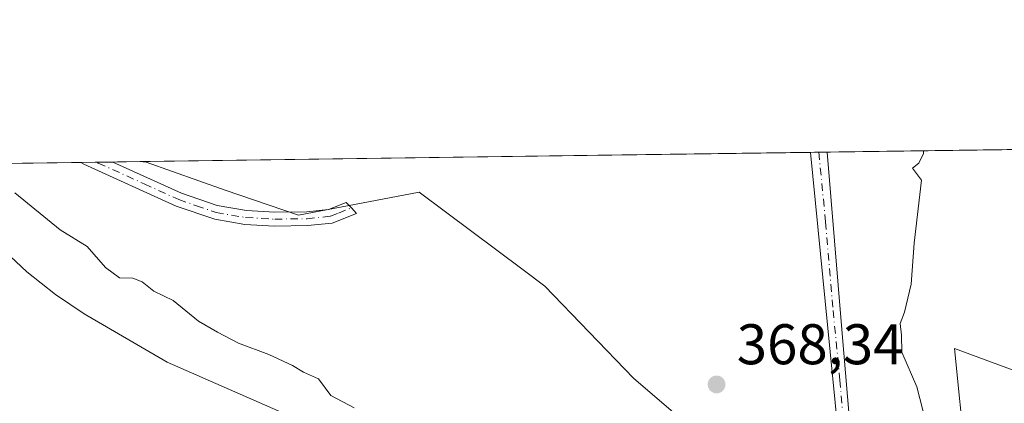
# Model space of a CAD drawing. Units: metres. Extents: x 593772 to 597219, y 4731382 to 4733742.
# Drawn here: x 595367 to 595539, y 4733675 to 4733742 of the extents above; entities that cross this region are included whole.
import ezdxf

# ---------------------------------------------------------------- set-up
doc = ezdxf.new("R2010")
doc.units = ezdxf.units.M
doc.header["$MEASUREMENT"] = 0
doc.linetypes.add('DGN Style 4', pattern=[2.6384748266838614, 1.318413404963828, -0.6592067024819142, 0.001648016756204785, -0.6592067024819142])
for name, color, linetype, lineweight in [('Arbolado forestal CxS', 92, 'Continuous', 0), ('Camino Cxs', 7, 'Continuous', 0), ('Camino eje', 30, 'DGN Style 4', 13), ('Comarca CxS', 21, 'Continuous', 0), ('Comunidad Autónoma CxS', 142, 'Continuous', 0), ('Corriente natural Cxs', 4, 'Continuous', 13), ('Cultivos herbáceos CxS', 92, 'Continuous', 0), ('Cultivos leñosos CxS', 92, 'Continuous', 0), ('Curva de nivel normal', 30, 'Continuous', 0), ('Matorral CxS', 135, 'Continuous', 0), ('Municipio CxS', 4, 'Continuous', 0), ('Provincia CxS', 1, 'Continuous', 0), ('Punto de cota en terreno', 7, 'Continuous', 0), ('Rótulo de punto de cota en terreno', 7, 'Continuous', 0), ('Suelo desnudo CxS', 253, 'Continuous', 0)]:
    doc.layers.add(name, color=color, linetype=linetype, lineweight=lineweight)
doc.styles.add('Style-Arial', font='txt')

# ---------------------------------------------------------------- blocks, each defined once
blk = doc.blocks.new('*U16')
at = {"layer": 'Arbolado forestal CxS', "color": 92, "linetype": 'Continuous', "lineweight": 0}
for points in [[(595509.6002000002, 4733557.130100001, 360.6386999999959), (595508.9601999996, 4733568.0101, 360.9496999999974), (595506.8400999998, 4733581.690099999, 361.6203999999998), (595504.2801000001, 4733589.530099999, 361.2752000000037), (595502.7901, 4733591.270099999, 361.1358000000037), (595501.7301000003, 4733593.9901, 361.0764000000054), (595497.8101000005, 4733604.0601, 360.9076999999961), (595496.8400999998, 4733605.550100001, 361.0065000000032), (595483.2401000002, 4733621.610099999, 361.3997999999993), (595474.6401000004, 4733628.4101, 361.4328999999998), (595469.4001000002, 4733633.770099999, 361.5555000000023), (595463.2001, 4733639.370100001, 361.6536000000052), (595455.8000999996, 4733645.210100001, 362.0293999999994), (595439.1201, 4733656.970100001, 361.6514000000025), (595424.2401000002, 4733668.5701, 362.6349000000046), (595393.0000999998, 4733682.2501, 361.5681000000041), (595378.4801000003, 4733690.7301, 361.9685999999929), (595373.4801000003, 4733694.090100001, 362.1055999999954), (595368.4401000004, 4733698.090100001, 362.2975000000006), (595356.8201000001, 4733708.9301, 361.4882000000071)], [(595348.7605, 4733716.7893, 361.5510000000068), (595388.2479999998, 4733717.3355, 367.6514000000025), (595389.3459000001, 4733717.265699999, 367.6490999999951), (595403.1513999999, 4733712.3487, 367.6937000000034), (595415.9671, 4733707.964500001, 367.777700000006), (595437.0431000004, 4733711.993100001, 368.2474999999977), (595455.2460000003, 4733698.404800001, 368.2118999999948), (595459.0489999996, 4733695.566000001, 368.2078000000038), (595474.5453000005, 4733679.448999999, 368.2679999999964), (595502.7490999997, 4733655.274499999, 368.507500000007), (595523.1802000003, 4733619.983100001, 368.6202999999951), (595537.8595000004, 4733592.4101, 372.5862999999954), (595537.9628999997, 4733581.689099999, 372.5286999999953), (595538.2633999997, 4733550.507099999, 373.8334000000032), (595529.7999, 4733507.1108, 374.4088999999949), (595505.6470999997, 4733455.061699999, 370.5485999999946), (595468.0491000004, 4733406.485300001, 368.4863000000041), (595434.7594, 4733363.732799999, 367.0377000000008), (595396.6578000003, 4733335.4663, 364.523199999996), (595359.4122000001, 4733298.329, 366.5651000000071)]]:
    blk.add_polyline3d(points, dxfattribs=at)
blk = doc.blocks.new('*U17')
at = {"layer": 'Suelo desnudo CxS', "color": 253, "linetype": 'Continuous', "lineweight": 0}
blk.add_polyline3d([(595356.8201000001, 4733708.9301, 361.4882000000071), (595368.4401000004, 4733698.090100001, 362.2975000000006), (595373.4801000003, 4733694.090100001, 362.1055999999954), (595378.4801000003, 4733690.7301, 361.9685999999929), (595393.0000999998, 4733682.2501, 361.5681000000041), (595424.2401000002, 4733668.5701, 362.6349000000046), (595439.1201, 4733656.970100001, 361.6514000000025), (595455.8000999996, 4733645.210100001, 362.0293999999994), (595463.2001, 4733639.370100001, 361.6536000000052), (595469.4001000002, 4733633.770099999, 361.5555000000023), (595474.6401000004, 4733628.4101, 361.4328999999998), (595483.2401000002, 4733621.610099999, 361.3997999999993), (595496.8400999998, 4733605.550100001, 361.0065000000032), (595497.8101000005, 4733604.0601, 360.9076999999961), (595501.7301000003, 4733593.9901, 361.0764000000054), (595502.7901, 4733591.270099999, 361.1358000000037), (595504.2801000001, 4733589.530099999, 361.2752000000037), (595506.8400999998, 4733581.690099999, 361.6203999999998), (595508.9601999996, 4733568.0101, 360.9496999999974), (595509.6002000002, 4733557.130100001, 360.6386999999959)], dxfattribs=at)
blk = doc.blocks.new('*U18')
at = {"layer": 'Corriente natural Cxs', "color": 4, "linetype": 'Continuous', "lineweight": 13}
blk.add_polyline3d([(595356.8201000001, 4733708.9301, 361.4882000000071), (595368.4401000004, 4733698.090100001, 362.2975000000006), (595373.4801000003, 4733694.090100001, 362.1055999999954), (595378.4801000003, 4733690.7301, 361.9685999999929), (595393.0000999998, 4733682.2501, 361.5681000000041), (595424.2401000002, 4733668.5701, 362.6349000000046), (595439.1201, 4733656.970100001, 361.6514000000025), (595455.8000999996, 4733645.210100001, 362.0293999999994), (595463.2001, 4733639.370100001, 361.6536000000052), (595469.4001000002, 4733633.770099999, 361.5555000000023), (595474.6401000004, 4733628.4101, 361.4328999999998), (595483.2401000002, 4733621.610099999, 361.3997999999993), (595496.8400999998, 4733605.550100001, 361.0065000000032), (595497.8101000005, 4733604.0601, 360.9076999999961), (595501.7301000003, 4733593.9901, 361.0764000000054), (595502.7901, 4733591.270099999, 361.1358000000037), (595504.2801000001, 4733589.530099999, 361.2752000000037), (595506.8400999998, 4733581.690099999, 361.6203999999998), (595508.9601999996, 4733568.0101, 360.9496999999974), (595509.6002000002, 4733557.130100001, 360.6386999999959)], dxfattribs=at)
blk = doc.blocks.new('5PATER')
at = {"layer": 'Cultivos leñosos CxS', "linetype": 'Continuous', "lineweight": 0}
h = blk.add_hatch(color=51, dxfattribs=at)
edge = h.paths.add_edge_path()
edge.add_ellipse((0, 0), major_axis=(-0.1095731443231308, -0.1110710700762829), ratio=0.9994222409660322, start_angle=0, end_angle=360)

msp = doc.modelspace()

# ---------------------------------------------------------------- linework, layer by layer
at = {"layer": 'Arbolado forestal CxS', "color": 92, "linetype": 'Continuous', "lineweight": 0, "extrusion": (-0.210870086299648, -0.002916628728761535, 0.9775097441871553), "elevation": -138994.3192054192, "flags": 128}
msp.add_lwpolyline([(-4725030.336217005, 645975.092356171), (-4725030.336217005, 646004.9021734819)], dxfattribs=at)
at = {"layer": 'Arbolado forestal CxS', "color": 92, "linetype": 'Continuous', "lineweight": 0, "extrusion": (0.01429964296469135, 0.0001974866175180842, 0.9998977353760325), "elevation": 9816.337240269138, "flags": 128}
msp.add_lwpolyline([(595311.7628643017, 4733715.346014494), (595314.6015546545, 4733715.385214495)], dxfattribs=at)
at = {"layer": 'Arbolado forestal CxS', "color": 92, "linetype": 'Continuous', "lineweight": 0, "extrusion": (0.01824483117054923, 0.0002525696168948944, 0.999833517313831), "elevation": 12425.95002084343, "flags": 128}
msp.add_lwpolyline([(4725022.440348284, -660731.1991185443), (4725022.440348284, -660733.9448386703)], dxfattribs=at)
at = {"layer": 'Arbolado forestal CxS', "color": 92, "linetype": 'Continuous', "lineweight": 0, "extrusion": (0.02004540756735532, 0.0002775149212938871, 0.9997990321164184), "elevation": 13616.05479963866, "flags": 128}
msp.add_lwpolyline([(4725021.804460376, -660715.0386638453), (4725021.804460376, -660719.8073790438)], dxfattribs=at)
at = {"layer": 'Arbolado forestal CxS', "color": 92, "linetype": 'Continuous', "lineweight": 0}
for points in [[(595388.2465000004, 4733717.3356, 367.6514000000025), (595389.3459000001, 4733717.265699999, 367.6490999999951), (595403.1513999999, 4733712.3487, 367.6937000000034), (595415.9671, 4733707.964500001, 367.777700000006), (595437.0431000004, 4733711.993100001, 368.2474999999977), (595455.2460000003, 4733698.404800001, 368.2118999999948), (595459.0489999996, 4733695.566000001, 368.2078000000038), (595474.5453000005, 4733679.448999999, 368.2679999999964), (595502.7490999997, 4733655.274499999, 368.507500000007), (595523.1802000003, 4733619.983100001, 368.6202999999951), (595537.8595000004, 4733592.4101, 372.5862999999954)], [(595356.8201000001, 4733708.9301, 361.4882000000071), (595368.4401000004, 4733698.090100001, 362.2975000000006), (595373.4801000003, 4733694.090100001, 362.1055999999954), (595378.4801000003, 4733690.7301, 361.9685999999929), (595393.0000999998, 4733682.2501, 361.5681000000041), (595424.2401000002, 4733668.5701, 362.6349000000046), (595439.1201, 4733656.970100001, 361.6514000000025), (595455.8000999996, 4733645.210100001, 362.0293999999994), (595463.2001, 4733639.370100001, 361.6536000000052), (595469.4001000002, 4733633.770099999, 361.5555000000023), (595474.6401000004, 4733628.4101, 361.4328999999998), (595483.2401000002, 4733621.610099999, 361.3997999999993), (595496.8400999998, 4733605.550100001, 361.0065000000032), (595497.8101000005, 4733604.0601, 360.9076999999961), (595501.7301000003, 4733593.9901, 361.0764000000054), (595502.7901, 4733591.270099999, 361.1358000000037), (595504.2801000001, 4733589.530099999, 361.2752000000037), (595506.8400999998, 4733581.690099999, 361.6203999999998), (595508.9601999996, 4733568.0101, 360.9496999999974), (595509.6002000002, 4733557.130100001, 360.6386999999959)]]:
    msp.add_polyline3d(points, dxfattribs=at)
at = {"layer": 'Camino Cxs', "color": 7, "linetype": 'Continuous', "lineweight": 0, "extrusion": (-0.007533099455081859, -0.0001044902143643128, 0.999971620344495), "elevation": -4611.423972081029, "flags": 128}
msp.add_lwpolyline([(595491.374750274, 4733718.501693173), (595494.2946331556, 4733718.542193174)], dxfattribs=at)
at = {"layer": 'Camino Cxs', "color": 7, "linetype": 'Continuous', "lineweight": 0, "extrusion": (0.4000955114791804, 0.005539166698269432, 0.9164567089211043), "elevation": 264768.878138329, "flags": 128}
msp.add_lwpolyline([(4725021.608512504, -605492.9191741534), (4725021.608512505, -605499.0121352436)], dxfattribs=at)
at = {"layer": 'Camino Cxs', "color": 7, "linetype": 'Continuous', "lineweight": 0}
for points in [[(595482.9001000002, 4733434.9901, 378.4517000000051), (595470.5213000001, 4733414.7227, 377.5571999999956), (595469.8350999998, 4733415.0101, 377.4070000000065), (595469.0100999996, 4733415.5001, 377.2470999999932), (595481.2200999996, 4733435.9001, 377.9410999999964), (595489.4001000002, 4733452.4901, 377.2045000000071), (595496.7401000002, 4733469.960100001, 374.7142000000022), (595504.1101000002, 4733490.1601, 373.3181000000041), (595512.0800999999, 4733507.170100001, 371.9474000000046), (595518.2401000002, 4733522.8201, 377.2921999999962), (595521.5601000005, 4733537.5601, 379.5041000000056), (595524.3101000005, 4733557.0001, 377.2293000000063), (595525.9401000004, 4733572.390100001, 375.6904000000068), (595525.8901000004, 4733580.610099999, 372.4219000000012), (595523.0401, 4733589.5801, 374.0363999999972), (595516.8400999998, 4733615.2301, 381.8629999999976), (595514.4501, 4733627.710100001, 381.3726000000024), (595512.0000999998, 4733653.370100001, 370.7036999999983), (595505.4903999995, 4733718.957699999, 369.2158999999957)], [(595508.4101999998, 4733718.998199999, 369.2378999999929), (595511.0201000003, 4733688.0001, 369.7011000000057), (595513.9101, 4733653.540100001, 371.2617000000027), (595516.3501000004, 4733627.9801, 378.6591000000044), (595518.7100999998, 4733615.640100001, 380.1230999999971), (595524.8800999997, 4733590.090100001, 375.0767999999953), (595527.8101000005, 4733580.920100001, 372.9089999999997), (595527.8501000004, 4733572.300100001, 375.1573999999964), (595526.2100999998, 4733556.770099999, 379.4567999999999), (595523.4401000004, 4733537.210100001, 380.6160999999993), (595520.0800999999, 4733522.2501, 378.8745999999956), (595513.8400999998, 4733506.420100001, 373.514599999995), (595505.8901000004, 4733489.420100001, 374.1647999999986), (595498.5201000003, 4733469.270099999, 375.225900000005), (595491.1501000002, 4733451.700099999, 376.4382000000041), (595482.9001000002, 4733434.9901, 378.4517000000051)], [(595524.3101000005, 4733557.0001, 377.2293000000063), (595525.9401000004, 4733572.390100001, 375.6904000000068), (595525.8901000004, 4733580.610099999, 372.4219000000012), (595523.0401, 4733589.5801, 374.0363999999972), (595516.8400999998, 4733615.2301, 381.8629999999976), (595514.4501, 4733627.710100001, 381.3726000000024), (595512.0000999998, 4733653.370100001, 370.7036999999983), (595505.4902999997, 4733718.957699999, 369.2158999999957), (595508.4101999998, 4733718.9987, 369.2378999999929), (595511.0201000003, 4733688.0001, 369.7011000000057), (595513.9101, 4733653.540100001, 371.2617000000027), (595516.3501000004, 4733627.9801, 378.6591000000044), (595518.7100999998, 4733615.640100001, 380.1230999999971), (595524.8800999997, 4733590.090100001, 375.0767999999953), (595527.8101000005, 4733580.920100001, 372.9089999999997), (595527.8501000004, 4733572.300100001, 375.1573999999964), (595526.2100999998, 4733556.770099999, 379.4567999999999)], [(595406.8501000004, 4733708.780099999, 368.2275999999983), (595411.8400999998, 4733708.4901, 369.9380999999994), (595417.4001000002, 4733708.5701, 374.0145000000048), (595421.2401000002, 4733708.970100001, 374.2402000000002), (595424.3201000001, 4733710.1851, 372.107600000003), (595425.2226999998, 4733709.252699999, 373.2844999999944), (595426.0800999999, 4733708.2601, 374.4492000000027), (595421.8300999999, 4733706.590100001, 377.5182000000059), (595417.5500999996, 4733706.140100001, 377.0676999999997), (595411.7901, 4733706.0601, 372.3834999999963), (595406.5800999999, 4733706.360099999, 368.9839000000065), (595401.3101000005, 4733707.2501, 369.8913999999932), (595394.5701000001, 4733709.565099999, 373.6368999999977), (595378.4001000002, 4733716.9101, 371.040399999998), (595377.9001000002, 4733717.190099999, 371.0005999999994), (595377.8973000003, 4733717.192299999, 370.9997000000003)], [(595383.4807000002, 4733717.2696, 368.5617000000057), (595395.5100999996, 4733711.8101, 370.4857999999949), (595401.7651000004, 4733709.6601, 368.7280000000028), (595406.8501000004, 4733708.780099999, 368.2275999999983)]]:
    msp.add_polyline3d(points, dxfattribs=at)
msp.add_polyline3d([(595406.8501000004, 4733708.780099999, 368.2275999999983), (595411.8400999998, 4733708.4901, 369.9380999999994), (595417.4001000002, 4733708.5701, 374.0145000000048), (595421.2401000002, 4733708.970100001, 374.2402000000002), (595424.3201000001, 4733710.1851, 372.107600000003), (595425.2226999998, 4733709.252699999, 373.2844999999944), (595426.0800999999, 4733708.2601, 374.4492000000027), (595421.8300999999, 4733706.590100001, 377.5182000000059), (595417.5500999996, 4733706.140100001, 377.0676999999997), (595411.7901, 4733706.0601, 372.3834999999963), (595406.5800999999, 4733706.360099999, 368.9839000000065), (595401.3101000005, 4733707.2501, 369.8913999999932), (595394.5701000001, 4733709.565099999, 373.6368999999977), (595378.4001000002, 4733716.9101, 371.040399999998), (595377.9001000002, 4733717.190099999, 371.0005999999994), (595377.8971999995, 4733717.192299999, 370.9998000000051), (595383.4807000002, 4733717.2696, 368.561600000001), (595395.5100999996, 4733711.8101, 370.4857999999949), (595401.7651000004, 4733709.6601, 368.7280000000028)], close=True, dxfattribs=at)
at = {"layer": 'Camino eje', "color": 30, "linetype": 'DGN Style 4', "lineweight": 13}
for points in [[(595506.9502999998, 4733718.9779, 369.2369999999937), (595508.1584999999, 4733706.805299999, 369.1570999999968), (595509.4634999996, 4733691.305299999, 369.2252000000008), (595510.6719000004, 4733679.1303, 370.2930999999954), (595512.1168999998, 4733661.9003, 370.4391999999934), (595512.9550999999, 4733653.4551, 370.8334999999934), (595515.4001000002, 4733627.845100001, 380.0102999999945), (595517.7751000002, 4733615.4351, 381.1867000000057), (595520.8601000002, 4733602.6601, 382.1489000000001), (595523.9600999998, 4733589.835100001, 374.5160000000033), (595525.3850999996, 4733585.350099999, 373.0687999999937), (595526.8501000004, 4733580.765100001, 372.3738000000012), (595526.8701, 4733576.4551, 372.9357000000018), (595526.8951000003, 4733572.345100001, 375.1931000000041), (595526.0751, 4733564.5801, 377.5967999999993)], [(595380.7357999999, 4733717.2316, 369.5142000000051), (595380.9401000004, 4733717.090100001, 369.5728999999992), (595388.9951, 4733713.4301, 372.5304999999935), (595395.0401, 4733710.6875, 372.014599999995), (595398.1250999998, 4733709.6251, 371.2877000000008), (595401.5374999996, 4733708.4551, 369.2592000000004), (595404.2451, 4733707.985099999, 368.4150999999983), (595406.7150999998, 4733707.5701, 368.3810999999987), (595411.8151000004, 4733707.2751, 370.7537000000011), (595417.4751000004, 4733707.3551, 375.7583000000013), (595421.5351, 4733707.780099999, 376.2057000000059), (595422.9700999996, 4733708.345100001, 375.3555999999954), (595425.2226999998, 4733709.252699999, 373.2844999999944)]]:
    msp.add_polyline3d(points, dxfattribs=at)
at = {"layer": 'Comarca CxS', "color": 21, "linetype": 'Continuous', "lineweight": 0, "flags": 128}
msp.add_lwpolyline([(594244.7659300249, 4733701.514263745), (597171.0767455754, 4733742.002760398)], dxfattribs=at)
at = {"layer": 'Comunidad Autónoma CxS', "color": 142, "linetype": 'Continuous', "lineweight": 0, "flags": 128}
msp.add_lwpolyline([(594714.220738629, 4731394.228837244), (593803.8600007105, 4731381.639982653), (593772.500000711, 4733694.979982629), (594244.7659300249, 4733701.514263745), (597171.0767455754, 4733742.002760398), (597182.4400007362, 4733742.15998263), (597182.6777956164, 4733725.238949474), (597193.8663513346, 4732929.082524624), (597214.9500007347, 4731428.809982655)], close=True, dxfattribs=at)
at = {"layer": 'Corriente natural Cxs', "color": 4, "linetype": 'Continuous', "lineweight": 13}
msp.add_polyline3d([(595348.7608000003, 4733716.7893, 361.5510999999969), (595350.6001000004, 4733714.7301, 361.6563000000024), (595356.8201000001, 4733708.9301, 361.4882000000071), (595368.4401000004, 4733698.090100001, 362.2975000000006), (595373.4801000003, 4733694.090100001, 362.1055999999954), (595378.4801000003, 4733690.7301, 361.9685999999929), (595393.0000999998, 4733682.2501, 361.5681000000041), (595424.2401000002, 4733668.5701, 362.6349000000046)], dxfattribs=at)
at = {"layer": 'Cultivos herbáceos CxS', "color": 92, "linetype": 'Continuous', "lineweight": 0, "extrusion": (-0.1142175752513087, -0.001580273418919181, 0.993454502350074), "elevation": -75131.34415626689, "flags": 128}
msp.add_lwpolyline([(-4725027.534756741, 656655.1856138846), (-4725027.534756741, 656763.2637140752)], dxfattribs=at)
at = {"layer": 'Cultivos herbáceos CxS', "color": 92, "linetype": 'Continuous', "lineweight": 0, "extrusion": (-0.01223634024944345, -0.0001693055681506338, 0.9999251188528692), "elevation": -7719.194016157919, "flags": 128}
msp.add_lwpolyline([(595348.1718852668, 4733716.09644198), (595465.4230668499, 4733717.718642002)], dxfattribs=at)
at = {"layer": 'Cultivos herbáceos CxS', "color": 92, "linetype": 'Continuous', "lineweight": 0, "extrusion": (-0.03996312684078936, -0.0005529523889087771, 0.9992010021696148), "elevation": -26046.99115255745, "flags": 128}
msp.add_lwpolyline([(-4725026.924682513, 660427.2943230731), (-4725026.924682513, 660428.7555303174)], dxfattribs=at)
at = {"layer": 'Cultivos herbáceos CxS', "color": 92, "linetype": 'Continuous', "lineweight": 0, "extrusion": (-0.01670794135035902, -0.0002311804935324731, 0.9998603858796549), "elevation": -10674.94542672505, "flags": 128}
msp.add_lwpolyline([(-4725026.925372598, 660855.9796946973), (-4725026.925372598, 660857.4399383107)], dxfattribs=at)
at = {"layer": 'Cultivos herbáceos CxS', "color": 92, "linetype": 'Continuous', "lineweight": 0}
msp.add_polyline3d([(595537.8595000004, 4733592.4101, 372.5862999999954), (595523.1802000003, 4733619.983100001, 368.6202999999951), (595502.7490999997, 4733655.274499999, 368.507500000007), (595474.5453000005, 4733679.448999999, 368.2679999999964), (595459.0489999996, 4733695.566000001, 368.2078000000038), (595455.2460000003, 4733698.404800001, 368.2118999999948), (595437.0431000004, 4733711.993100001, 368.2474999999977), (595415.9671, 4733707.964500001, 367.777700000006), (595403.1513999999, 4733712.3487, 367.6937000000034), (595389.3459000001, 4733717.265699999, 367.6490999999951), (595388.2479999998, 4733717.3355, 367.6514000000025), (595615.7706000004, 4733720.4835, 381.5148000000045), (595612.4697000004, 4733706.1029, 381.9318999999959), (595606.3152999999, 4733661.269300001, 389.0028000000021), (595575.3875000002, 4733668.1425, 380.7173999999941), (595530.7143000001, 4733684.6381, 371.4535999999935), (595532.6379000006, 4733665.5319, 370.4548000000068), (595541.0664999997, 4733625.6831, 371.2133000000031), (595541.0220999997, 4733607.661499999, 371.848800000007)], close=True, dxfattribs=at)
for points in [[(595615.7706000004, 4733720.4836, 381.5148000000045), (595612.4697000004, 4733706.1029, 381.9318999999959), (595606.3152999999, 4733661.269300001, 389.0028000000021), (595575.3875000002, 4733668.1425, 380.7173999999941), (595530.7143000001, 4733684.6381, 371.4535999999935), (595532.6379000006, 4733665.5319, 370.4548000000068), (595541.0664999997, 4733625.6831, 371.2133000000031), (595541.0220999997, 4733607.661499999, 371.848800000007), (595537.8595000004, 4733592.4101, 372.5862999999954)], [(595388.2465000004, 4733717.3356, 367.6514000000025), (595389.3459000001, 4733717.265699999, 367.6490999999951), (595403.1513999999, 4733712.3487, 367.6937000000034), (595415.9671, 4733707.964500001, 367.777700000006), (595437.0431000004, 4733711.993100001, 368.2474999999977), (595455.2460000003, 4733698.404800001, 368.2118999999948), (595459.0489999996, 4733695.566000001, 368.2078000000038), (595474.5453000005, 4733679.448999999, 368.2679999999964), (595502.7490999997, 4733655.274499999, 368.507500000007), (595523.1802000003, 4733619.983100001, 368.6202999999951), (595537.8595000004, 4733592.4101, 372.5862999999954)]]:
    msp.add_polyline3d(points, dxfattribs=at)
at = {"layer": 'Curva de nivel normal', "color": 30, "linetype": 'Continuous', "lineweight": 0, "flags": 128}
for points, elevation in [([(595525.2876000004, 4733719.2316), (595525.29, 4733718.7601), (595524.4699999997, 4733717.0701), (595523.3300000001, 4733716.170100001), (595524.9299999997, 4733714.0801), (595523.6600000003, 4733703.0601), (595523.1200000001, 4733695.9101), (595521.9699999997, 4733691.0001), (595521.1900000004, 4733689.0001), (595521.4199999999, 4733687.0001), (595521.4600000001, 4733684.0001), (595524.1200000001, 4733677.970100001), (595526.6799999997, 4733667.970100001)], 370), ([(595366.3300000001, 4733711.880100001), (595374.2599999999, 4733705.380100001), (595378.9800000006, 4733702.4801), (595382.2199999997, 4733698.840100001), (595384.6699999999, 4733697.0001), (595386.9600000001, 4733696.960100001), (595388.6299999999, 4733696.300100001), (595390.6799999997, 4733694.6801), (595394.04, 4733693.040100001), (595398.4600000001, 4733689.460100001), (595401.7999999998, 4733687.540100001), (595405.4600000001, 4733685.5601), (595410.7599999999, 4733683.620100001), (595414.9199999999, 4733681.700099999), (595416.8499999996, 4733680.5101), (595419.4600000001, 4733679.3301), (595421.6200000001, 4733676.4301), (595425.7199999997, 4733674.2501)], 365)]:
    msp.add_lwpolyline(points, dxfattribs=dict(at, elevation=elevation))
at = {"layer": 'Matorral CxS', "color": 135, "linetype": 'Continuous', "lineweight": 0}
for points in [[(595615.7706000004, 4733720.4836, 381.5148000000045), (595612.4697000004, 4733706.1029, 381.9318999999959), (595606.3152999999, 4733661.269300001, 389.0028000000021), (595575.3875000002, 4733668.1425, 380.7173999999941), (595530.7143000001, 4733684.6381, 371.4535999999935), (595532.6379000006, 4733665.5319, 370.4548000000068), (595541.0664999997, 4733625.6831, 371.2133000000031), (595541.0220999997, 4733607.661499999, 371.848800000007), (595537.8595000004, 4733592.4101, 372.5862999999954)], [(595541.0664999997, 4733625.6831, 371.2133000000031), (595532.6379000006, 4733665.5319, 370.4548000000068), (595530.7143000001, 4733684.6381, 371.4535999999935), (595575.3875000002, 4733668.1425, 380.7173999999941)]]:
    msp.add_polyline3d(points, dxfattribs=at)
at = {"layer": 'Municipio CxS', "color": 4, "linetype": 'Continuous', "lineweight": 0, "flags": 128}
msp.add_lwpolyline([(594244.7659300249, 4733701.514263745), (597171.0767455754, 4733742.002760398)], dxfattribs=at)
at = {"layer": 'Provincia CxS', "color": 1, "linetype": 'Continuous', "lineweight": 0, "flags": 128}
msp.add_lwpolyline([(594714.220738629, 4731394.228837244), (593803.8600007105, 4731381.639982653), (593772.500000711, 4733694.979982629), (594244.7659300249, 4733701.514263745), (597171.0767455754, 4733742.002760398), (597182.4400007362, 4733742.15998263), (597182.6777956164, 4733725.238949474), (597193.8663513346, 4732929.082524624), (597214.9500007347, 4731428.809982655)], close=True, dxfattribs=at)
at = {"layer": 'Suelo desnudo CxS', "color": 253, "linetype": 'Continuous', "lineweight": 0}
msp.add_polyline3d([(595356.8201000001, 4733708.9301, 361.4882000000071), (595368.4401000004, 4733698.090100001, 362.2975000000006), (595373.4801000003, 4733694.090100001, 362.1055999999954), (595378.4801000003, 4733690.7301, 361.9685999999929), (595393.0000999998, 4733682.2501, 361.5681000000041), (595424.2401000002, 4733668.5701, 362.6349000000046), (595439.1201, 4733656.970100001, 361.6514000000025), (595455.8000999996, 4733645.210100001, 362.0293999999994), (595463.2001, 4733639.370100001, 361.6536000000052), (595469.4001000002, 4733633.770099999, 361.5555000000023), (595474.6401000004, 4733628.4101, 361.4328999999998), (595483.2401000002, 4733621.610099999, 361.3997999999993), (595496.8400999998, 4733605.550100001, 361.0065000000032), (595497.8101000005, 4733604.0601, 360.9076999999961), (595501.7301000003, 4733593.9901, 361.0764000000054), (595502.7901, 4733591.270099999, 361.1358000000037), (595504.2801000001, 4733589.530099999, 361.2752000000037), (595506.8400999998, 4733581.690099999, 361.6203999999998), (595508.9601999996, 4733568.0101, 360.9496999999974), (595509.6002000002, 4733557.130100001, 360.6386999999959)], dxfattribs=at)

# ---------------------------------------------------------------- block references
at = {"layer": 'Arbolado forestal CxS', "color": 92, "linetype": 'Continuous', "lineweight": 0}
msp.add_blockref('*U16', (0, 0), dxfattribs=at)
at = {"layer": 'Corriente natural Cxs', "color": 4, "linetype": 'Continuous', "lineweight": 13}
msp.add_blockref('*U18', (0, 0), dxfattribs=at)
at = {"layer": 'Punto de cota en terreno', "color": 7, "linetype": 'Continuous', "lineweight": 0, "xscale": 10, "yscale": 10, "zscale": 10}
msp.add_blockref('5PATER', (595489.0899999999, 4733678.369999999, 368.3399999999965), dxfattribs=at)
at = {"layer": 'Suelo desnudo CxS', "color": 253, "linetype": 'Continuous', "lineweight": 0}
msp.add_blockref('*U17', (0, 0), dxfattribs=at)

# ---------------------------------------------------------------- texts
at = {"layer": 'Rótulo de punto de cota en terreno', "color": 7, "linetype": 'Continuous', "lineweight": 0, "style": 'Style-Arial'}
msp.add_text('368,34', height=7.000000000000002, dxfattribs=at).set_placement((595492.6178000001, 4733681.897800001))

doc.saveas('drawing.dxf')
